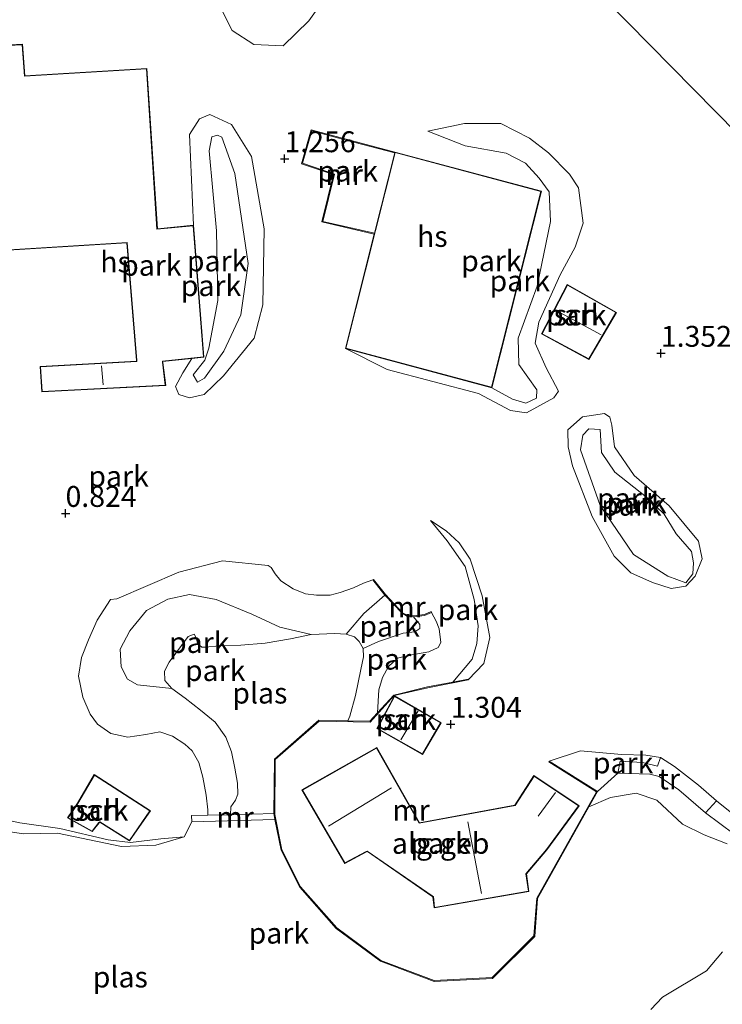
# Model space of a CAD drawing. Units: metres. Extents: x 169998 to 180005, y 482335 to 487502.
# Drawn here: x 170599 to 170683, y 485022 to 485140 of the extents above; entities that cross this region are included whole.
import ezdxf
from ezdxf.enums import TextEntityAlignment as Align

# ---------------------------------------------------------------- set-up
doc = ezdxf.new("R2010")
doc.units = ezdxf.units.M
doc.linetypes.add('IE-TERREINAFSCHEIDING', pattern=[10, 8, -2])
doc.layers.get('0').update_dxf_attribs({"lineweight": 25})
doc.layers.add('B-ME-GW-HOOGTEPUNT-S-B1', color=10, linetype='Continuous')
for name, color, linetype, lineweight in [('B-ME-GW-KRUINLIJN-L-B1', 93, 'Continuous', 18), ('B-ME-GW-TEENLIJN-L-B1', 93, 'Continuous', 18), ('B-ME-IE-GRONDWERKLIJN-GROND_INGERICHT-GV-B6', 253, 'Continuous', 18), ('B-ME-IE-HULPGEOMETRIE-L-B1', 53, 'Continuous', 18), ('B-ME-IE-TERREINAFSCHEIDING-RASTERHEKWERK-L-B1', 8, 'IE-TERREINAFSCHEIDING', 18), ('B-ME-KG-KADASTRAAL-DAKRAND-L-B1', 13, 'Continuous', 18), ('B-ME-KG-KADASTRAAL-NOKLIJN-L-B1', 13, 'Continuous', 18), ('B-ME-MW-MUUR-GV-B6', 8, 'IE-TERREINAFSCHEIDING-KUNSTMATIG', 18), ('B-ME-OG-BEBOUWING-GV-B6', 173, 'Continuous', 18), ('B-ME-OG-WATER-GV-B6', 153, 'Continuous', 18)]:
    doc.layers.add(name, color=color, linetype=linetype, lineweight=lineweight)
doc.styles.add('NLCS-ISO', font='NLCS-ISO.TTF')
doc.linetypes.add('IE-TERREINAFSCHEIDING-KUNSTMATIG', pattern='A,4,[82,NLCS.SHX,S=0.75,R=90,X=0,Y=0],4,-2', length=10)

# ---------------------------------------------------------------- blocks, each defined once
blk = doc.blocks.new('hoogtepunt')
for p, q in [((-0.5, 0), (0.5, 0)), ((0, 0.5), (0, -0.5))]:
    blk.add_line(p, q)

msp = doc.modelspace()

# ---------------------------------------------------------------- linework, layer by layer
at = {"layer": 'B-ME-GW-KRUINLIJN-L-B1'}
for points in [[(170655.579, 485096.29, 3.045), (170658.055, 485094.941, 2.917), (170659.669, 485094.458, 2.653), (170660.945, 485095.046, 2.509), (170660.97, 485096.024, 2.437), (170658.841, 485099.079, 2.445), (170658.736, 485102.241, 2.357), (170661.007, 485108.445, 2.317), (170662.622, 485116.221, 2.277), (170662.451, 485119.77, 2.205), (170661.25, 485121.389, 2.189), (170659.617, 485123.214, 2.053), (170657.3, 485124.404, 1.837), (170652.411, 485125.26, 1.821), (170647.912, 485127.047, 1.565)], [(170623.234, 485126.322, 1.872), (170624.802, 485121.978, 1.96), (170626.4, 485111.163, 2.152), (170625.529, 485105.045, 2.432), (170623.485, 485100.661, 2.408), (170621.168, 485097.458, 2.192), (170620.313, 485096.958, 2.16), (170619.789, 485097.838, 2.16), (170621.211, 485099.582, 2.224), (170621.68, 485101.018, 2.4), (170622.75, 485106.734, 2.456), (170622.599, 485115.087, 2.28), (170621.724, 485124.671, 2.168), (170622.03, 485126.376, 2.064), (170622.733, 485126.574, 1.872), (170623.234, 485126.322, 1.872)], [(170678.854, 485072.915, 1.749), (170676.674, 485073.717, 1.957), (170672.575, 485076.296, 2.109), (170668.563, 485082.185, 2.293), (170666.221, 485088.865, 2.397), (170666.483, 485090.61, 2.229), (170667.204, 485091.378, 2.109), (170668.564, 485091.297, 2.053)], [(170655.342, 485066.347, 1.189), (170654.425, 485071.348, 1.021), (170652.993, 485075.737, 1.045), (170651.684, 485077.717, 1.069), (170650.116, 485079.131, 0.957), (170648.221, 485080.382, 0.725)], [(170621.561, 485045.067, -0.012), (170621.554, 485045.695, -0.019), (170621.363, 485047.489, -0.007), (170620.942, 485049.612, 0.044), (170620.495, 485051.386, 0.076), (170619.694, 485052.767, 0.044), (170618.818, 485053.568, -0.011), (170617.338, 485054.561, -0.011), (170615.807, 485055.042, -0.003), (170614.127, 485054.733, 0.017), (170611.983, 485054.429, 0.036), (170609.915, 485054.846, 0.056), (170608.344, 485055.98, 0.036), (170607.448, 485057.176, -0.003), (170606.561, 485059.21, -0.019), (170606.075, 485061.729, -0.039), (170606.401, 485063.984, -0.003), (170607.26, 485066.07, 0.056), (170608.285, 485068.457, 0.135), (170609.893, 485070.908, 0.321), (170610.663, 485071.017, 0.601), (170618.074, 485074.177, 0.653), (170623.326, 485075.543, 0.712), (170628.791, 485074.998, 0.641), (170629.137, 485074.739, 0.546), (170629.619, 485074.012, 0.396), (170630.308, 485073.167, 0.396), (170631.765, 485072.198, 0.321), (170633.272, 485071.6, 0.226), (170634.597, 485071.424, 0.013), (170636.227, 485071.454, -0.011), (170637.417, 485071.744, -0.023), (170639.006, 485072.333, 0.163), (170640.198, 485072.856, 0.257), (170641.313, 485073.271, 0.425)], [(170648.354, 485069.377, 0.256), (170648.928, 485068.321, 0.032), (170649.291, 485067.386, 0.028), (170649.484, 485065.778, -0.015), (170649.175, 485065.152, -0.039), (170648.052, 485064.652, -0.011), (170645.557, 485064.188, -0.027), (170644.297, 485063.875, -0.023), (170643.216, 485062.909, -0.043), (170642.481, 485061.589, -0.047), (170642.047, 485060.104, -0.039), (170641.906, 485057.351, -0.024)], [(170662.468, 485051.543, 1.297), (170666.196, 485052.774, 1.129), (170671.115, 485052.36, 1.049), (170674.063, 485052.285, 1.105), (170675.818, 485051.97, 1.125)], [(170682.506, 485046.794, 1.245), (170687.415, 485042.834, 1.093)], [(170594.186, 485045.187, 0.489), (170599.039, 485044.159, 0.441), (170603.807, 485043.476, 0.425), (170609.63, 485042.12, 0.497), (170612.306, 485041.81, 0.497), (170615.911, 485042.253, 0.409), (170618.704, 485042.488, 0.293)]]:
    msp.add_polyline3d(points, dxfattribs=at)
at = {"layer": 'B-ME-GW-TEENLIJN-L-B1'}
msp.add_line((170670.701, 485050.12, 0.421), (170668.255, 485047.924, 0.449), dxfattribs=at)
for points in [[(170649.365, 485163.017, 1.248), (170647.602, 485161.961, 1.241), (170644.601, 485158.851, 1.233), (170640.009, 485150.454, 1.225), (170636.241, 485143.945, 1.305), (170633.679, 485140.267, 1.393), (170630.583, 485137.252, 1.481), (170627.087, 485137.42, 1.473), (170624.477, 485139.097, 1.441), (170623.006, 485142.031, 1.337), (170624.243, 485145.083, 1.313), (170631.434, 485159.016, 0.441), (170633.24, 485162.507, 0.377), (170637.006, 485168.512, 0.393), (170639.714, 485172.842, 0.382)], [(170619.852, 485115.754, 0.845), (170619.359, 485126.655, 0.941), (170620.54, 485128.499, 1.189), (170621.802, 485129.041, 1.189), (170624.381, 485127.837, 1.245), (170626.806, 485124.008, 1.413), (170628.293, 485115.352, 1.653), (170628.14, 485106.238, 1.797), (170627.099, 485102.23, 1.837), (170623.432, 485097.705, 1.757), (170621.136, 485095.465, 1.509), (170619.371, 485095.092, 1.325), (170618.091, 485095.495, 1.157), (170617.695, 485096.441, 1.045), (170618.561, 485098.097, 0.877), (170619.648, 485099.798, 0.795)], [(170663.786, 485109.802, 1.381), (170661.222, 485104.168, 1.469), (170660.782, 485101.644, 1.605), (170662.093, 485098.682, 1.565), (170663.563, 485095.88, 1.589), (170663.038, 485095.085, 1.573), (170659.756, 485093.275, 1.725), (170657.846, 485093.554, 1.733), (170653.985, 485095.612, 1.733), (170643.028, 485098.466, 1.797), (170638.053, 485101.006, 1.805)], [(170664.734, 485089.229, 1.717), (170664.714, 485091.257, 1.693), (170666.438, 485092.817, 1.629), (170669.109, 485093.22, 1.549), (170669.723, 485092.756, 1.461), (170669.952, 485091.806, 1.293), (170670.278, 485089.213, 1.293), (170672.654, 485085.792, 1.317), (170676.853, 485082.135, 1.373), (170680.357, 485077.89, 1.413), (170680.813, 485075.784, 1.429), (170679.959, 485073.707, 1.453), (170678.827, 485072.53, 1.485), (170677.081, 485072.227, 1.493), (170674.824, 485072.953, 1.469)], [(170648.221, 485080.382, 0.725), (170650.235, 485077.946, 0.685), (170652.39, 485074.878, 0.589), (170653.481, 485070.914, 0.277), (170653.941, 485067.748, 0.181), (170653.792, 485065.645, 0.197), (170653.215, 485063.769, 0.173), (170650.919, 485061.027, 0.192)], [(170617.224, 485060.237, -1.761), (170613.132, 485060.698, -1.327), (170611.928, 485061.362, -1.327), (170611.152, 485062.86, -1.248), (170611.057, 485064.98, -1.252), (170612.197, 485067.156, -1.22), (170614.224, 485069.603, -1.2), (170616.752, 485070.974, -1.22), (170619.365, 485071.506, -1.176), (170622.571, 485070.914, -1.176), (170626.836, 485069.148, -1.259), (170630.196, 485067.6, -1.433), (170633.958, 485066.724, -1.761)], [(170642.786, 485071.437, -0.72), (170640.25, 485069.229, -1.356), (170638.125, 485066.751, -1.761)], [(170646.192, 485068.854, -1.005), (170646.95, 485067.939, -1.064), (170646.945, 485067.427, -1.139), (170646.359, 485067.037, -1.234), (170644.961, 485066.865, -1.348), (170641.995, 485065.894, -1.546), (170640.156, 485065.054, -1.761)], [(170686.349, 485041.527, 0.525), (170681.197, 485045.372, 0.565)]]:
    msp.add_polyline3d(points, dxfattribs=at)
at = {"layer": 'B-ME-IE-GRONDWERKLIJN-GROND_INGERICHT-GV-B6'}
for points in [[(170639.714, 485172.842, 0.382), (170637.006, 485168.512, 0.393), (170633.24, 485162.507, 0.377), (170631.434, 485159.016, 0.441), (170624.243, 485145.083, 1.313), (170623.006, 485142.031, 1.337), (170624.477, 485139.097, 1.441), (170627.087, 485137.42, 1.473), (170630.583, 485137.252, 1.481), (170633.679, 485140.267, 1.393), (170636.241, 485143.945, 1.305), (170640.009, 485150.454, 1.225), (170644.601, 485158.851, 1.233), (170647.602, 485161.961, 1.241), (170649.365, 485163.017, 1.248), (170666.617, 485145.456, 1.276), (170687.649, 485124.046, 1.244)], [(170687.649, 485124.046, 1.244), (170666.617, 485145.456, 1.276)], [(170636.241, 485143.945, 1.305), (170633.679, 485140.267, 1.393), (170630.583, 485137.252, 1.481), (170627.087, 485137.42, 1.473), (170624.477, 485139.097, 1.441), (170623.006, 485142.031, 1.337)], [(170595.733, 485112.644, 0.845), (170611.861, 485113.647, 0.845), (170612.992, 485099.574, 0.845), (170613.019, 485099.465, 0.845), (170601.457, 485098.824, 0.845), (170601.654, 485095.789, 0.845), (170616.514, 485096.544, 0.845), (170616.178, 485099.331, 0.845), (170616.144, 485099.441, 0.845), (170619.648, 485099.798, 0.795), (170618.561, 485098.097, 0.877), (170617.695, 485096.441, 1.045), (170618.091, 485095.495, 1.157), (170619.371, 485095.092, 1.325), (170621.136, 485095.465, 1.509), (170623.432, 485097.705, 1.757), (170627.099, 485102.23, 1.837), (170628.14, 485106.238, 1.797), (170628.293, 485115.352, 1.653), (170626.806, 485124.008, 1.413), (170624.381, 485127.837, 1.245), (170621.802, 485129.041, 1.189), (170620.54, 485128.499, 1.189), (170619.359, 485126.655, 0.941), (170619.852, 485115.754, 0.845), (170615.508, 485115.351, 0.845), (170614.256, 485134.551, 0.845), (170599.616, 485133.682, 0.845), (170599.35, 485137.45, 0.845), (170594.212, 485137.183, 0.845)], [(170619.648, 485099.798, 0.795), (170621.083, 485099.944, 0.845), (170619.852, 485115.754, 0.845), (170619.359, 485126.655, 0.941), (170620.54, 485128.499, 1.189), (170621.802, 485129.041, 1.189), (170624.381, 485127.837, 1.245), (170626.806, 485124.008, 1.413), (170628.293, 485115.352, 1.653), (170628.14, 485106.238, 1.797), (170627.099, 485102.23, 1.837), (170623.432, 485097.705, 1.757), (170621.136, 485095.465, 1.509), (170619.371, 485095.092, 1.325), (170618.091, 485095.495, 1.157), (170617.695, 485096.441, 1.045), (170618.561, 485098.097, 0.877), (170619.648, 485099.798, 0.795)], [(170647.912, 485127.047, 1.565), (170652.411, 485125.26, 1.821), (170657.3, 485124.404, 1.837), (170659.617, 485123.214, 2.053), (170661.25, 485121.389, 2.189), (170662.451, 485119.77, 2.205), (170662.622, 485116.221, 2.277), (170661.007, 485108.445, 2.317), (170658.736, 485102.241, 2.357), (170658.841, 485099.079, 2.445), (170660.97, 485096.024, 2.437), (170660.945, 485095.046, 2.509), (170659.669, 485094.458, 2.653), (170658.055, 485094.941, 2.917), (170655.579, 485096.29, 3.045), (170661.535, 485119.826, 2.293), (170643.977, 485124.523, 1.589), (170633.95, 485127.184, 1.365), (170632.784, 485123.136, 1.413), (170636.631, 485121.823, 1.389), (170635.206, 485116.152, 1.437), (170641.503, 485114.701, 1.572), (170638.053, 485101.006, 1.805), (170643.028, 485098.466, 1.797), (170653.985, 485095.612, 1.733), (170657.846, 485093.554, 1.733), (170659.756, 485093.275, 1.725), (170663.038, 485095.085, 1.573), (170663.563, 485095.88, 1.589), (170662.093, 485098.682, 1.565), (170660.782, 485101.644, 1.605), (170661.222, 485104.168, 1.469), (170663.786, 485109.802, 1.381), (170665.57, 485113.118, 1.429), (170666.534, 485116.027, 1.389), (170665.978, 485120.238, 1.221), (170664.891, 485121.879, 1.245), (170662.396, 485124.434, 1.221), (170660.103, 485126.192, 1.197), (170656.673, 485127.954, 1.157), (170652.328, 485127.944, 1.405), (170647.912, 485127.047, 1.565)], [(170663.786, 485109.802, 1.381), (170661.222, 485104.168, 1.469), (170660.782, 485101.644, 1.605), (170662.093, 485098.682, 1.565), (170663.563, 485095.88, 1.589), (170663.038, 485095.085, 1.573), (170659.756, 485093.275, 1.725), (170657.846, 485093.554, 1.733), (170653.985, 485095.612, 1.733), (170643.028, 485098.466, 1.797), (170638.053, 485101.006, 1.805), (170655.579, 485096.29, 3.045), (170658.055, 485094.941, 2.917), (170659.669, 485094.458, 2.653), (170660.945, 485095.046, 2.509), (170660.97, 485096.024, 2.437), (170658.841, 485099.079, 2.445), (170658.736, 485102.241, 2.357), (170661.007, 485108.445, 2.317), (170662.622, 485116.221, 2.277), (170662.451, 485119.77, 2.205), (170661.25, 485121.389, 2.189), (170659.617, 485123.214, 2.053), (170657.3, 485124.404, 1.837), (170652.411, 485125.26, 1.821), (170647.912, 485127.047, 1.565), (170652.328, 485127.944, 1.405), (170656.673, 485127.954, 1.157), (170660.103, 485126.192, 1.197), (170662.396, 485124.434, 1.221), (170664.891, 485121.879, 1.245), (170665.978, 485120.238, 1.221), (170666.534, 485116.027, 1.389), (170665.57, 485113.118, 1.429), (170663.786, 485109.802, 1.381)], [(170643.952, 485124.427, 0.221), (170641.525, 485114.799, 0.596), (170635.327, 485116.227, 1.023), (170636.75, 485121.888, 0.975), (170632.907, 485123.2, 0.999), (170634.019, 485127.062, 0.951), (170638.118, 485125.975, 0.921), (170643.952, 485124.427, 0.221)], [(170623.234, 485126.322, 1.872), (170622.733, 485126.574, 1.872), (170622.03, 485126.376, 2.064), (170621.724, 485124.671, 2.168), (170622.599, 485115.087, 2.28), (170622.75, 485106.734, 2.456), (170621.68, 485101.018, 2.4), (170621.211, 485099.582, 2.224), (170619.789, 485097.838, 2.16), (170620.313, 485096.958, 2.16), (170621.168, 485097.458, 2.192), (170623.485, 485100.661, 2.408), (170625.529, 485105.045, 2.432), (170626.4, 485111.163, 2.152), (170624.802, 485121.978, 1.96), (170623.234, 485126.322, 1.872)], [(170623.234, 485126.322, 1.872), (170624.802, 485121.978, 1.96), (170626.4, 485111.163, 2.152), (170625.529, 485105.045, 2.432), (170623.485, 485100.661, 2.408), (170621.168, 485097.458, 2.192), (170620.313, 485096.958, 2.16), (170619.789, 485097.838, 2.16), (170621.211, 485099.582, 2.224), (170621.68, 485101.018, 2.4), (170622.75, 485106.734, 2.456), (170622.599, 485115.087, 2.28), (170621.724, 485124.671, 2.168), (170622.03, 485126.376, 2.064), (170622.733, 485126.574, 1.872), (170623.234, 485126.322, 1.872)], [(170664.637, 485108.649, 1.421), (170661.552, 485102.741, 1.421), (170667.219, 485099.678, 1.421), (170670.523, 485105.322, 1.421), (170664.637, 485108.649, 1.421)], [(170664.734, 485089.229, 1.717), (170665.24, 485086.917, 1.725), (170667.609, 485080.879, 1.725), (170670.239, 485076.123, 1.653), (170672.235, 485074.115, 1.597), (170674.824, 485072.953, 1.469), (170677.081, 485072.227, 1.493), (170678.827, 485072.53, 1.485), (170679.959, 485073.707, 1.453), (170680.813, 485075.784, 1.429), (170680.357, 485077.89, 1.413), (170676.853, 485082.135, 1.373), (170672.654, 485085.792, 1.317), (170670.278, 485089.213, 1.293), (170669.952, 485091.806, 1.293), (170669.723, 485092.756, 1.461), (170669.109, 485093.22, 1.549), (170666.438, 485092.817, 1.629), (170664.714, 485091.257, 1.693), (170664.734, 485089.229, 1.717)], [(170674.824, 485072.953, 1.469), (170672.235, 485074.115, 1.597), (170670.239, 485076.123, 1.653), (170667.609, 485080.879, 1.725), (170665.24, 485086.917, 1.725), (170664.734, 485089.229, 1.717), (170664.714, 485091.257, 1.693), (170666.438, 485092.817, 1.629), (170669.109, 485093.22, 1.549), (170669.723, 485092.756, 1.461), (170669.952, 485091.806, 1.293), (170670.278, 485089.213, 1.293), (170672.654, 485085.792, 1.317), (170676.853, 485082.135, 1.373), (170680.357, 485077.89, 1.413), (170680.813, 485075.784, 1.429), (170679.959, 485073.707, 1.453), (170678.827, 485072.53, 1.485), (170677.081, 485072.227, 1.493), (170674.824, 485072.953, 1.469)], [(170668.564, 485091.297, 2.053), (170668.736, 485088.55, 2.325), (170670.32, 485086.184, 2.333), (170674.11, 485083.195, 2.109), (170676.26, 485081.136, 2.005), (170677.69, 485078.77, 1.997), (170679.532, 485076.66, 1.893), (170679.759, 485075.299, 1.861), (170679.678, 485073.991, 1.829), (170678.854, 485072.915, 1.749), (170676.674, 485073.717, 1.957), (170672.575, 485076.296, 2.109), (170668.563, 485082.185, 2.293), (170666.221, 485088.865, 2.397), (170666.483, 485090.61, 2.229), (170667.204, 485091.378, 2.109), (170668.564, 485091.297, 2.053)], [(170668.564, 485091.297, 2.053), (170667.204, 485091.378, 2.109), (170666.483, 485090.61, 2.229), (170666.221, 485088.865, 2.397), (170668.563, 485082.185, 2.293), (170672.575, 485076.296, 2.109), (170676.674, 485073.717, 1.957), (170678.854, 485072.915, 1.749), (170679.678, 485073.991, 1.829), (170679.759, 485075.299, 1.861), (170679.532, 485076.66, 1.893), (170677.69, 485078.77, 1.997), (170676.26, 485081.136, 2.005), (170674.11, 485083.195, 2.109), (170670.32, 485086.184, 2.333), (170668.736, 485088.55, 2.325), (170668.564, 485091.297, 2.053)], [(170655.342, 485066.347, 1.189), (170654.425, 485071.348, 1.021), (170652.993, 485075.737, 1.045), (170651.684, 485077.717, 1.069), (170650.116, 485079.131, 0.957), (170648.221, 485080.382, 0.725), (170650.235, 485077.946, 0.685), (170652.39, 485074.878, 0.589), (170653.481, 485070.914, 0.277), (170653.941, 485067.748, 0.181), (170653.792, 485065.645, 0.197), (170653.215, 485063.769, 0.173), (170650.919, 485061.027, 0.192), (170647.891, 485060.436, 0.281), (170644.671, 485059.657, 0.028), (170643.855, 485059.46, 0.028), (170641.906, 485057.351, -0.024), (170642.047, 485060.104, -0.039), (170642.481, 485061.589, -0.047), (170643.216, 485062.909, -0.043), (170644.297, 485063.875, -0.023), (170645.557, 485064.188, -0.027), (170648.052, 485064.652, -0.011), (170649.175, 485065.152, -0.039), (170649.484, 485065.778, -0.015), (170649.291, 485067.386, 0.028), (170648.928, 485068.321, 0.032), (170648.354, 485069.377, 0.256), (170648.311, 485069.468, 0.25), (170647.516, 485069.103, 0.435), (170646.188, 485068.954, 0.534), (170645.513, 485068.984, 0.573), (170644.888, 485069.34, 0.593), (170642.862, 485071.502, 0.546), (170641.391, 485073.333, 0.459), (170641.313, 485073.271, 0.425), (170640.198, 485072.856, 0.257), (170639.006, 485072.333, 0.163), (170637.417, 485071.744, -0.023), (170636.227, 485071.454, -0.011), (170634.597, 485071.424, 0.013), (170633.272, 485071.6, 0.226), (170631.765, 485072.198, 0.321), (170630.308, 485073.167, 0.396), (170629.619, 485074.012, 0.396), (170629.137, 485074.739, 0.546), (170628.791, 485074.998, 0.641), (170623.326, 485075.543, 0.712), (170618.074, 485074.177, 0.653), (170610.663, 485071.017, 0.601), (170609.893, 485070.908, 0.321), (170608.285, 485068.457, 0.135), (170607.26, 485066.07, 0.056), (170606.401, 485063.984, -0.003), (170606.075, 485061.729, -0.039), (170606.561, 485059.21, -0.019), (170607.448, 485057.176, -0.003), (170608.344, 485055.98, 0.036), (170609.915, 485054.846, 0.056), (170611.983, 485054.429, 0.036), (170614.127, 485054.733, 0.017), (170615.807, 485055.042, -0.003), (170617.338, 485054.561, -0.011), (170618.818, 485053.568, -0.011), (170619.694, 485052.767, 0.044), (170620.495, 485051.386, 0.076), (170620.942, 485049.612, 0.044), (170621.363, 485047.489, -0.007), (170621.554, 485045.695, -0.019), (170621.561, 485045.067, -0.012), (170619.614, 485045.019, 0.293), (170619.63, 485044.271, 0.293), (170618.704, 485042.488, 0.293), (170615.911, 485042.253, 0.409), (170612.306, 485041.81, 0.497), (170609.63, 485042.12, 0.497), (170603.807, 485043.476, 0.425), (170599.039, 485044.159, 0.441), (170594.186, 485045.187, 0.489)], [(170655.342, 485066.347, 1.189), (170654.646, 485063.262, 1.213), (170652.754, 485061.283, 1.285), (170652.735, 485061.381, 0.361), (170650.919, 485061.027, 0.192), (170653.215, 485063.769, 0.173), (170653.792, 485065.645, 0.197), (170653.941, 485067.748, 0.181), (170653.481, 485070.914, 0.277), (170652.39, 485074.878, 0.589), (170650.235, 485077.946, 0.685), (170648.221, 485080.382, 0.725), (170650.116, 485079.131, 0.957), (170651.684, 485077.717, 1.069), (170652.993, 485075.737, 1.045), (170654.425, 485071.348, 1.021), (170655.342, 485066.347, 1.189)], [(170641.313, 485073.271, 0.425), (170642.786, 485071.437, -0.72), (170640.25, 485069.229, -1.356), (170638.125, 485066.751, -1.761), (170636.776, 485066.858, -1.761), (170633.958, 485066.724, -1.761), (170630.196, 485067.6, -1.433), (170626.836, 485069.148, -1.259), (170622.571, 485070.914, -1.176), (170619.365, 485071.506, -1.176), (170616.752, 485070.974, -1.22), (170614.224, 485069.603, -1.2), (170612.197, 485067.156, -1.22), (170611.057, 485064.98, -1.252), (170611.152, 485062.86, -1.248), (170611.928, 485061.362, -1.327), (170613.132, 485060.698, -1.327), (170617.224, 485060.237, -1.761), (170618.842, 485059.104, -1.761), (170620.666, 485057.665, -1.761), (170622.444, 485056.227, -1.761), (170623.706, 485054.421, -1.761), (170624.409, 485052.668, -1.761), (170624.808, 485050.709, -1.761), (170625.093, 485048.913, -1.761), (170625.149, 485047.586, -1.761), (170624.862, 485046.891, -1.761), (170624.319, 485046.081, -1.761), (170624.281, 485045.135, -1.761), (170621.561, 485045.067, -0.012), (170621.554, 485045.695, -0.019), (170621.363, 485047.489, -0.007), (170620.942, 485049.612, 0.044), (170620.495, 485051.386, 0.076), (170619.694, 485052.767, 0.044), (170618.818, 485053.568, -0.011), (170617.338, 485054.561, -0.011), (170615.807, 485055.042, -0.003), (170614.127, 485054.733, 0.017), (170611.983, 485054.429, 0.036), (170609.915, 485054.846, 0.056), (170608.344, 485055.98, 0.036), (170607.448, 485057.176, -0.003), (170606.561, 485059.21, -0.019), (170606.075, 485061.729, -0.039), (170606.401, 485063.984, -0.003), (170607.26, 485066.07, 0.056), (170608.285, 485068.457, 0.135), (170609.893, 485070.908, 0.321), (170610.663, 485071.017, 0.601), (170618.074, 485074.177, 0.653), (170623.326, 485075.543, 0.712), (170628.791, 485074.998, 0.641), (170629.137, 485074.739, 0.546), (170629.619, 485074.012, 0.396), (170630.308, 485073.167, 0.396), (170631.765, 485072.198, 0.321), (170633.272, 485071.6, 0.226), (170634.597, 485071.424, 0.013), (170636.227, 485071.454, -0.011), (170637.417, 485071.744, -0.023), (170639.006, 485072.333, 0.163), (170640.198, 485072.856, 0.257), (170641.313, 485073.271, 0.425)], [(170633.958, 485066.724, -1.761), (170631.462, 485066.214, -1.761), (170628.43, 485065.686, -1.761), (170625.495, 485065.437, -1.761), (170622.933, 485065.37, -1.761), (170621.279, 485065.224, -1.761), (170620.837, 485065.205, -1.761), (170620.329, 485065.63, -1.761), (170620.195, 485066.236, -1.761), (170619.921, 485066.751, -1.761), (170619.197, 485066.502, -1.761), (170616.931, 485063.406, -1.761), (170616.384, 485062.318, -1.761), (170616.396, 485061.224, -1.761), (170617.224, 485060.237, -1.761), (170613.132, 485060.698, -1.327), (170611.928, 485061.362, -1.327), (170611.152, 485062.86, -1.248), (170611.057, 485064.98, -1.252), (170612.197, 485067.156, -1.22), (170614.224, 485069.603, -1.2), (170616.752, 485070.974, -1.22), (170619.365, 485071.506, -1.176), (170622.571, 485070.914, -1.176), (170626.836, 485069.148, -1.259), (170630.196, 485067.6, -1.433), (170633.958, 485066.724, -1.761)], [(170646.192, 485068.854, -1.005), (170646.95, 485067.939, -1.064), (170646.945, 485067.427, -1.139), (170646.359, 485067.037, -1.234), (170644.961, 485066.865, -1.348), (170641.995, 485065.894, -1.546), (170640.156, 485065.054, -1.761), (170639.676, 485065.874, -1.761), (170639.123, 485066.438, -1.761), (170638.125, 485066.751, -1.761), (170640.25, 485069.229, -1.356), (170642.786, 485071.437, -0.72), (170644.826, 485069.261, -1.155), (170645.485, 485068.886, -1.204), (170646.192, 485068.854, -1.005)], [(170641.906, 485057.351, -0.024), (170640.97, 485056.339, -0.035), (170638.343, 485056.39, -1.761), (170638.583, 485056.923, -1.761), (170639.237, 485059.407, -1.761), (170639.897, 485062.543, -1.761), (170640.192, 485064.029, -1.761), (170640.156, 485065.054, -1.761), (170641.995, 485065.894, -1.546), (170644.961, 485066.865, -1.348), (170646.359, 485067.037, -1.234), (170646.945, 485067.427, -1.139), (170646.95, 485067.939, -1.064), (170646.192, 485068.854, -1.005), (170647.507, 485069.002, -0.55), (170648.354, 485069.377, 0.256), (170648.928, 485068.321, 0.032), (170649.291, 485067.386, 0.028), (170649.484, 485065.778, -0.015), (170649.175, 485065.152, -0.039), (170648.052, 485064.652, -0.011), (170645.557, 485064.188, -0.027), (170644.297, 485063.875, -0.023), (170643.216, 485062.909, -0.043), (170642.481, 485061.589, -0.047), (170642.047, 485060.104, -0.039), (170641.906, 485057.351, -0.024)], [(170687.415, 485042.834, 1.093), (170682.506, 485046.794, 1.245), (170680.373, 485048.666, 1.245), (170677.468, 485050.919, 1.189), (170675.818, 485051.97, 1.125), (170674.063, 485052.285, 1.105), (170671.115, 485052.36, 1.049), (170666.196, 485052.774, 1.129), (170662.468, 485051.543, 1.297), (170662.415, 485051.459, 1.297), (170668.121, 485047.889, 1.297), (170660.979, 485035.13, 1.297), (170660.639, 485030.598, 1.297), (170655.622, 485025.611, 1.297), (170648.68, 485025.264, 1.297), (170642.296, 485027.672, 1.297), (170637.02, 485031.587, 1.297), (170632.665, 485036.499, 1.297), (170630.433, 485040.916, 1.297), (170629.567, 485045.144, 1.297), (170629.627, 485051.759, 1.297), (170634.908, 485056.358, 1.297), (170641.012, 485056.238, 1.297), (170643.87, 485059.409, 1.285), (170647.913, 485060.338, 1.285), (170652.754, 485061.283, 1.285), (170654.646, 485063.262, 1.213), (170655.342, 485066.347, 1.189)], [(170643.908, 485059.37, 1.285), (170641.821, 485055.445, 1.285), (170647.293, 485052.36, 1.285), (170649.513, 485056.152, 1.285), (170643.908, 485059.37, 1.285)], [(170637.958, 485039.288, 1.237), (170640.565, 485040.665, 1.237), (170640.673, 485040.714, 1.237), (170648.415, 485035.365, 1.237), (170648.531, 485035.301, 1.237), (170648.672, 485033.958, 1.237), (170660.031, 485035.919, 1.237), (170659.736, 485038.028, 1.237), (170662.173, 485040.914, 1.237), (170666.062, 485046.212, 1.237), (170660.634, 485049.825, 1.237), (170658.363, 485046.267, 1.237), (170646.91, 485044.175, 1.237), (170641.792, 485053.181, 1.237), (170632.841, 485048.107, 1.237), (170637.958, 485039.288, 1.237)], [(170675.818, 485051.97, 1.125), (170675.451, 485050.94, 0.861), (170673.662, 485051.37, 0.829), (170670.963, 485051.53, 0.773), (170670.701, 485050.12, 0.421), (170668.255, 485047.924, 0.449), (170662.468, 485051.543, 1.297), (170666.196, 485052.774, 1.129), (170671.115, 485052.36, 1.049), (170674.063, 485052.285, 1.105), (170675.818, 485051.97, 1.125)], [(170683.787, 485041.621, 0.293), (170681.02, 485042.715, 0.293), (170678.452, 485044.008, 0.293), (170675.357, 485046.854, 0.293), (170672.877, 485047.704, 0.293), (170669.795, 485047.203, 0.293), (170667.221, 485046.077, 0.293), (170668.255, 485047.924, 0.449), (170670.701, 485050.12, 0.421), (170674.507, 485049.972, 0.357), (170675.629, 485049.696, 0.373), (170678.005, 485048.097, 0.477), (170681.197, 485045.372, 0.565), (170686.349, 485041.527, 0.525)], [(170607.948, 485049.936, 0.549), (170605.927, 485046.519, 0.549), (170605.851, 485046.391, 0.549), (170604.75, 485044.74, 0.549), (170607.705, 485043.113, 0.549), (170608.544, 485044.147, 0.549), (170608.611, 485044.229, 0.549), (170612.169, 485041.993, 0.549), (170614.696, 485045.611, 0.549), (170607.948, 485049.936, 0.549)], [(170686.349, 485041.527, 0.525), (170681.197, 485045.372, 0.565), (170682.506, 485046.794, 1.245), (170687.415, 485042.834, 1.093)], [(170594.186, 485045.187, 0.489), (170599.039, 485044.159, 0.441), (170603.807, 485043.476, 0.425), (170609.63, 485042.12, 0.497), (170612.306, 485041.81, 0.497), (170615.911, 485042.253, 0.409), (170618.704, 485042.488, 0.293)], [(170618.704, 485042.488, 0.293), (170615.312, 485041.478, 0.293), (170611.208, 485041.306, 0.293), (170603.536, 485042.921, 0.293), (170599.453, 485042.851, 0.293), (170591.351, 485044.08, 0.293)], [(170674.663, 485021.809, 0.293), (170676.042, 485023.268, 0.293), (170681.304, 485026.422, 0.293), (170683.24, 485028.699, 0.293)]]:
    msp.add_polyline3d(points, dxfattribs=at)
at = {"layer": 'B-ME-IE-HULPGEOMETRIE-L-B1'}
msp.add_polyline3d([(170627.527, 485185.247, -0.367), (170632.759, 485179.922, -0.367), (170639.714, 485172.842, 0.382), (170644.552, 485167.917, 3.955), (170645.789, 485166.658, 3.96), (170649.365, 485163.017, 1.248), (170666.617, 485145.456, 1.276), (170687.649, 485124.046, 1.244)], dxfattribs=at)
at = {"layer": 'B-ME-IE-TERREINAFSCHEIDING-RASTERHEKWERK-L-B1'}
for points in [[(170647.912, 485127.047, 1.565), (170652.328, 485127.944, 1.405), (170656.673, 485127.954, 1.157), (170660.103, 485126.192, 1.197), (170662.396, 485124.434, 1.221), (170664.891, 485121.879, 1.245), (170665.978, 485120.238, 1.221), (170666.534, 485116.027, 1.389), (170665.57, 485113.118, 1.429), (170663.786, 485109.802, 1.381)], [(170668.564, 485091.297, 2.053), (170668.736, 485088.55, 2.325), (170670.32, 485086.184, 2.333), (170674.11, 485083.195, 2.109), (170676.26, 485081.136, 2.005), (170677.69, 485078.77, 1.997), (170679.532, 485076.66, 1.893), (170679.759, 485075.299, 1.861), (170679.678, 485073.991, 1.829), (170678.854, 485072.915, 1.749)], [(170674.824, 485072.953, 1.469), (170672.235, 485074.115, 1.597), (170670.239, 485076.123, 1.653), (170667.609, 485080.879, 1.725), (170665.24, 485086.917, 1.725), (170664.734, 485089.229, 1.717)], [(170652.754, 485061.283, 1.285), (170654.646, 485063.262, 1.213), (170655.342, 485066.347, 1.189)]]:
    msp.add_polyline3d(points, dxfattribs=at)
at = {"layer": 'B-ME-KG-KADASTRAAL-DAKRAND-L-B1'}
for points in [[(170595.78, 485112.697, 6.29), (170594.265, 485137.135, 6.267), (170599.303, 485137.398, 6.253), (170599.57, 485133.629, 6.253), (170614.209, 485134.498, 6.117), (170615.462, 485115.296, 6.144), (170619.806, 485115.7, 6.192), (170621.029, 485099.989, 6.229), (170616.109, 485099.488, 6.253), (170616.127, 485099.339, 4.689), (170616.458, 485096.591, 4.73), (170601.7, 485095.841, 4.706), (170601.51, 485098.777, 4.706), (170613.055, 485099.417, 5.114), (170613.043, 485099.567, 6.338), (170611.907, 485113.7, 6.209), (170595.78, 485112.697, 6.29)], [(170661.475, 485119.791, 4.618), (170655.543, 485096.352, 4.624), (170638.114, 485101.041, 4.635), (170644.013, 485124.462, 4.655), (170661.475, 485119.791, 4.618)], [(170664.658, 485108.58, 4.441), (170670.454, 485105.304, 4.458), (170667.2, 485099.745, 4.461), (170661.619, 485102.761, 4.461), (170664.658, 485108.58, 4.441)], [(170643.928, 485059.301, 4.053), (170649.444, 485056.133, 4.06), (170647.275, 485052.428, 4.08), (170641.888, 485055.465, 4.094), (170643.928, 485059.301, 4.053)], [(170637.977, 485039.354, 5.396), (170632.91, 485048.088, 5.393), (170641.773, 485053.113, 5.379), (170646.884, 485044.119, 5.723), (170658.393, 485046.222, 5.76), (170660.648, 485049.755, 4.104), (170665.991, 485046.2, 4.094), (170662.133, 485040.945, 5.855), (170659.683, 485038.044, 5.869), (170659.974, 485035.96, 5.906), (170648.716, 485034.016, 5.814), (170648.58, 485035.311, 5.723), (170648.457, 485035.397, 4.386), (170640.669, 485040.777, 4.363), (170640.536, 485040.707, 5.498), (170637.977, 485039.354, 5.396)], [(170607.965, 485049.866, 3.139), (170614.625, 485045.597, 3.173), (170612.155, 485042.06, 3.193), (170608.6, 485044.295, 3.23), (170608.505, 485044.178, 2.632), (170607.692, 485043.176, 2.744), (170604.822, 485044.758, 2.567), (170605.893, 485046.364, 2.625), (170605.97, 485046.493, 3.176), (170607.965, 485049.866, 3.139)]]:
    msp.add_polyline3d(points, dxfattribs=at)
at = {"layer": 'B-ME-KG-KADASTRAAL-NOKLIJN-L-B1'}
for p, q in [((170663.298, 485105.56, 5.405), (170668.692, 485102.614, 5.407)), ((170609.006, 485096.637, 5.614), (170608.818, 485098.909, 5.618)), ((170644.673, 485054.107, 4.463), (170646.777, 485057.589, 4.466)), ((170636.03, 485043.748, 6.227), (170643.583, 485048.368, 6.21)), ((170661.149, 485044.962, 4.374), (170663.223, 485047.773, 4.374)), ((170652.721, 485044.289, 6.601), (170654.333, 485035.671, 6.673))]:
    msp.add_line(p, q, dxfattribs=at)
at = {"layer": 'B-ME-MW-MUUR-GV-B6'}
for points in [[(170643.977, 485124.523, 1.589), (170643.952, 485124.427, 0.221), (170638.118, 485125.975, 0.921), (170634.019, 485127.062, 0.951), (170632.907, 485123.2, 0.999), (170636.75, 485121.888, 0.975), (170635.327, 485116.227, 1.023), (170641.525, 485114.799, 0.596), (170641.503, 485114.701, 1.572), (170635.206, 485116.152, 1.437), (170636.631, 485121.823, 1.389), (170632.784, 485123.136, 1.413), (170633.95, 485127.184, 1.365), (170643.977, 485124.523, 1.589)], [(170648.311, 485069.468, 0.25), (170648.354, 485069.377, 0.256), (170647.507, 485069.002, -0.55), (170646.192, 485068.854, -1.005), (170645.485, 485068.886, -1.204), (170644.826, 485069.261, -1.155), (170642.786, 485071.437, -0.72), (170641.313, 485073.271, 0.425), (170641.391, 485073.333, 0.459), (170642.862, 485071.502, 0.546), (170644.888, 485069.34, 0.593), (170645.513, 485068.984, 0.573), (170646.188, 485068.954, 0.534), (170647.516, 485069.103, 0.435), (170648.311, 485069.468, 0.25)], [(170652.754, 485061.283, 1.285), (170647.913, 485060.338, 1.285), (170643.87, 485059.409, 1.285), (170641.012, 485056.238, 1.297), (170634.908, 485056.358, 1.297), (170629.627, 485051.759, 1.297), (170629.567, 485045.144, 1.297), (170630.433, 485040.916, 1.297), (170632.665, 485036.499, 1.297), (170637.02, 485031.587, 1.297), (170642.296, 485027.672, 1.297), (170648.68, 485025.264, 1.297), (170655.622, 485025.611, 1.297), (170660.639, 485030.598, 1.297), (170660.979, 485035.13, 1.297), (170668.121, 485047.889, 1.297), (170662.415, 485051.459, 1.297), (170662.468, 485051.543, 1.297), (170668.255, 485047.924, 0.449), (170667.221, 485046.077, 0.293), (170661.077, 485035.1, 0.293), (170660.736, 485030.554, 0.293), (170655.665, 485025.513, 0.293), (170648.664, 485025.163, 0.293), (170642.248, 485027.583, 0.293), (170636.952, 485031.512, 0.293), (170632.582, 485036.443, 0.293), (170630.337, 485040.883, 0.293), (170629.589, 485044.541, 0.293), (170629.468, 485045.264, -1.761), (170629.528, 485051.805, -1.761), (170634.872, 485056.458, -1.761), (170638.343, 485056.39, -1.761), (170640.97, 485056.339, -0.035), (170641.906, 485057.351, -0.024), (170643.855, 485059.46, 0.028), (170644.671, 485059.657, 0.028), (170647.891, 485060.436, 0.281), (170650.919, 485061.027, 0.192), (170652.735, 485061.381, 0.361), (170652.754, 485061.283, 1.285)], [(170629.589, 485044.541, 0.293), (170619.63, 485044.271, 0.293), (170619.614, 485045.019, 0.293), (170621.561, 485045.067, -0.012), (170624.281, 485045.135, -1.761), (170629.468, 485045.264, -1.761), (170629.589, 485044.541, 0.293)]]:
    msp.add_polyline3d(points, dxfattribs=at)
at = {"layer": 'B-ME-OG-BEBOUWING-GV-B6'}
for points in [[(170619.852, 485115.754, 0.845), (170621.083, 485099.944, 0.845), (170619.648, 485099.798, 0.795), (170616.144, 485099.441, 0.845), (170616.178, 485099.331, 0.845), (170616.514, 485096.544, 0.845), (170601.654, 485095.789, 0.845), (170601.457, 485098.824, 0.845), (170613.019, 485099.465, 0.845), (170612.992, 485099.574, 0.845), (170611.861, 485113.647, 0.845), (170595.733, 485112.644, 0.845), (170594.212, 485137.183, 0.845), (170599.35, 485137.45, 0.845), (170599.616, 485133.682, 0.845), (170614.256, 485134.551, 0.845), (170615.508, 485115.351, 0.845), (170619.852, 485115.754, 0.845)], [(170661.535, 485119.826, 2.293), (170655.579, 485096.29, 3.045), (170638.053, 485101.006, 1.805), (170641.503, 485114.701, 1.572), (170641.525, 485114.799, 0.596), (170643.952, 485124.427, 0.221), (170643.977, 485124.523, 1.589), (170661.535, 485119.826, 2.293)], [(170664.637, 485108.649, 1.421), (170670.523, 485105.322, 1.421), (170667.219, 485099.678, 1.421), (170661.552, 485102.741, 1.421), (170664.637, 485108.649, 1.421)], [(170643.908, 485059.37, 1.285), (170649.513, 485056.152, 1.285), (170647.293, 485052.36, 1.285), (170641.821, 485055.445, 1.285), (170643.908, 485059.37, 1.285)], [(170637.958, 485039.288, 1.237), (170632.841, 485048.107, 1.237), (170641.792, 485053.181, 1.237), (170646.91, 485044.175, 1.237), (170658.363, 485046.267, 1.237), (170660.634, 485049.825, 1.237), (170666.062, 485046.212, 1.237), (170662.173, 485040.914, 1.237), (170659.736, 485038.028, 1.237), (170660.031, 485035.919, 1.237), (170648.672, 485033.958, 1.237), (170648.531, 485035.301, 1.237), (170648.415, 485035.365, 1.237), (170640.673, 485040.714, 1.237), (170640.565, 485040.665, 1.237), (170637.958, 485039.288, 1.237)], [(170682.506, 485046.794, 1.245), (170681.197, 485045.372, 0.565), (170678.005, 485048.097, 0.477), (170675.629, 485049.696, 0.373), (170674.507, 485049.972, 0.357), (170670.701, 485050.12, 0.421), (170670.963, 485051.53, 0.773), (170673.662, 485051.37, 0.829), (170675.451, 485050.94, 0.861), (170675.818, 485051.97, 1.125), (170677.468, 485050.919, 1.189), (170680.373, 485048.666, 1.245), (170682.506, 485046.794, 1.245)], [(170607.948, 485049.936, 0.549), (170614.696, 485045.611, 0.549), (170612.169, 485041.993, 0.549), (170608.611, 485044.229, 0.549), (170608.544, 485044.147, 0.549), (170607.705, 485043.113, 0.549), (170604.75, 485044.74, 0.549), (170605.851, 485046.391, 0.549), (170605.927, 485046.519, 0.549), (170607.948, 485049.936, 0.549)]]:
    msp.add_polyline3d(points, dxfattribs=at)
at = {"layer": 'B-ME-OG-WATER-GV-B6'}
for points in [[(170638.125, 485066.751, -1.761), (170639.123, 485066.438, -1.761), (170639.676, 485065.874, -1.761), (170640.156, 485065.054, -1.761), (170640.192, 485064.029, -1.761), (170639.897, 485062.543, -1.761), (170639.237, 485059.407, -1.761), (170638.583, 485056.923, -1.761), (170638.343, 485056.39, -1.761), (170634.872, 485056.458, -1.761), (170629.528, 485051.805, -1.761), (170629.468, 485045.264, -1.761), (170624.281, 485045.135, -1.761), (170624.319, 485046.081, -1.761), (170624.862, 485046.891, -1.761), (170625.149, 485047.586, -1.761), (170625.093, 485048.913, -1.761), (170624.808, 485050.709, -1.761), (170624.409, 485052.668, -1.761), (170623.706, 485054.421, -1.761), (170622.444, 485056.227, -1.761), (170620.666, 485057.665, -1.761), (170618.842, 485059.104, -1.761), (170617.224, 485060.237, -1.761), (170616.396, 485061.224, -1.761), (170616.384, 485062.318, -1.761), (170616.931, 485063.406, -1.761), (170619.197, 485066.502, -1.761), (170619.921, 485066.751, -1.761), (170620.195, 485066.236, -1.761), (170620.329, 485065.63, -1.761), (170620.837, 485065.205, -1.761), (170621.279, 485065.224, -1.761), (170622.933, 485065.37, -1.761), (170625.495, 485065.437, -1.761), (170628.43, 485065.686, -1.761), (170631.462, 485066.214, -1.761), (170633.958, 485066.724, -1.761), (170636.776, 485066.858, -1.761), (170638.125, 485066.751, -1.761)], [(170618.704, 485042.488, 0.293), (170619.63, 485044.271, 0.293), (170629.589, 485044.541, 0.293), (170630.337, 485040.883, 0.293), (170632.582, 485036.443, 0.293), (170636.952, 485031.512, 0.293), (170642.248, 485027.583, 0.293), (170648.664, 485025.163, 0.293), (170655.665, 485025.513, 0.293), (170660.736, 485030.554, 0.293), (170661.077, 485035.1, 0.293), (170667.221, 485046.077, 0.293), (170669.795, 485047.203, 0.293), (170672.877, 485047.704, 0.293), (170675.357, 485046.854, 0.293), (170678.452, 485044.008, 0.293), (170681.02, 485042.715, 0.293), (170683.787, 485041.621, 0.293)], [(170591.351, 485044.08, 0.293), (170599.453, 485042.851, 0.293), (170603.536, 485042.921, 0.293), (170611.208, 485041.306, 0.293), (170615.312, 485041.478, 0.293), (170618.704, 485042.488, 0.293)], [(170683.24, 485028.699, 0.293), (170681.304, 485026.422, 0.293), (170676.042, 485023.268, 0.293), (170674.663, 485021.809, 0.293)]]:
    msp.add_polyline3d(points, dxfattribs=at)

# ---------------------------------------------------------------- block references
at = {"layer": 'B-ME-GW-HOOGTEPUNT-S-B1', "rotation": 90}
for p in [(170630.749, 485123.734, 1.256), (170630.749, 485123.734, 1.256), (170675.846, 485100.419, 1.352), (170675.846, 485100.419, 1.352), (170604.505, 485081.234, 0.824), (170604.505, 485081.234, 0.824), (170650.669, 485055.972, 1.304), (170650.669, 485055.972, 1.304)]:
    msp.add_blockref('hoogtepunt', p, dxfattribs=at)

# ---------------------------------------------------------------- texts
at = {"layer": 'B-ME-GW-HOOGTEPUNT-S-B1', "ltscale": 0.2, "style": 'NLCS-ISO'}
for s, p in [('1.256', (170630.749, 485123.734, 1.256)), ('1.256', (170630.749, 485123.734, 1.256)), ('1.352', (170675.846, 485100.419, 1.352)), ('1.352', (170675.846, 485100.419, 1.352)), ('0.824', (170604.505, 485081.234, 0.824)), ('0.824', (170604.505, 485081.234, 0.824)), ('1.304', (170650.669, 485055.972, 1.304)), ('1.304', (170650.669, 485055.972, 1.304))]:
    msp.add_text(s, height=2.5, dxfattribs=at).set_placement(p, align=Align.BOTTOM_LEFT)
at = {"layer": 'B-ME-IE-GRONDWERKLIJN-GROND_INGERICHT-GV-B6', "ltscale": 0.2, "style": 'NLCS-ISO'}
for p in [(170638.3187, 485122.2506), (170622.6676, 485111.4867), (170622.6676, 485111.4867), (170655.5354, 485111.5043), (170614.7882, 485110.9622), (170658.9365, 485109.1026), (170621.9409, 485108.5249), (170665.7136, 485105.0078), (170610.8622, 485085.6857), (170671.8186, 485083.029), (170672.3231, 485082.2152), (170672.9286, 485082.4909), (170672.9286, 485082.4909), (170652.7195, 485069.6978), (170643.3347, 485067.72), (170620.5311, 485065.7663), (170644.1845, 485063.768), (170622.4375, 485062.4055), (170645.2886, 485056.5394), (170671.3191, 485051.3442), (170608.4149, 485045.6615), (170649.4571, 485041.7004), (170630.0677, 485030.9375)]:
    msp.add_text('park', height=2.5, dxfattribs=at).set_placement(p, align=Align.MIDDLE_CENTER)
at = {"layer": 'B-ME-MW-MUUR-GV-B6', "ltscale": 0.2, "style": 'NLCS-ISO'}
for p in [(170637.9019, 485121.83), (170645.4295, 485070.016), (170624.8189, 485044.834), (170645.908, 485045.679)]:
    msp.add_text('mr', height=2.5, dxfattribs=at).set_placement(p, align=Align.MIDDLE_CENTER)
at = {"layer": 'B-ME-OG-BEBOUWING-GV-B6', "ltscale": 0.2, "style": 'NLCS-ISO'}
for s, p in [('hs', (170648.4574, 485114.4248)), ('hs', (170610.4961, 485111.3737)), ('sch', (170665.7136, 485105.0078)), ('sch', (170645.2886, 485056.5394)), ('tr', (170676.8297, 485049.4031)), ('sch', (170608.4149, 485045.6615)), ('alg.geb', (170649.4571, 485041.7004))]:
    msp.add_text(s, height=2.5, dxfattribs=at).set_placement(p, align=Align.MIDDLE_CENTER)
at = {"layer": 'B-ME-OG-WATER-GV-B6', "ltscale": 0.2, "style": 'NLCS-ISO'}
for p in [(170627.7913, 485059.7027), (170611.07, 485025.684)]:
    msp.add_text('plas', height=2.5, dxfattribs=at).set_placement(p, align=Align.MIDDLE_CENTER)

doc.saveas('drawing.dxf')
